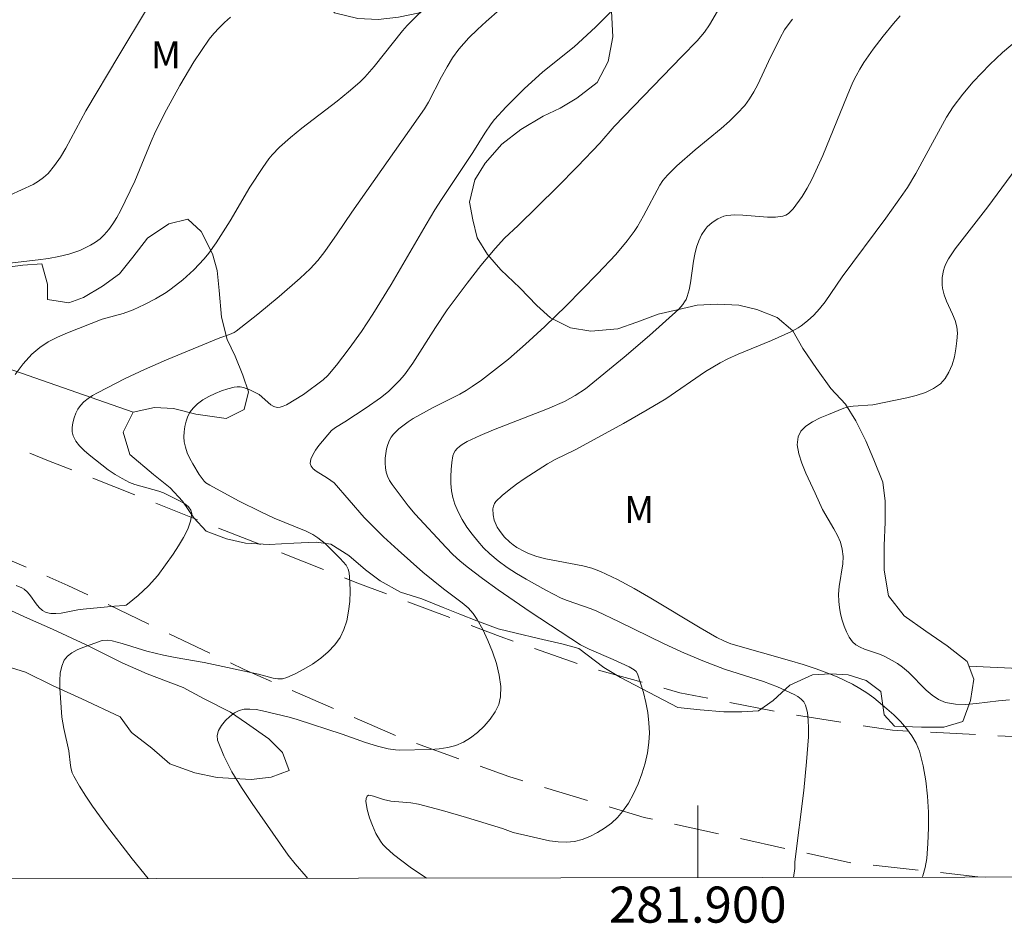
# Model space of a CAD drawing. Units: metres. Extents: x 281674 to 282189, y 1666026 to 1666591.
# Drawn here: x 281862 to 281917, y 1666029 to 1666079 of the extents above; entities that cross this region are included whole.
import ezdxf
from ezdxf.enums import TextEntityAlignment as Align

# ---------------------------------------------------------------- set-up
doc = ezdxf.new("R2010")
doc.units = ezdxf.units.M
doc.header["$MEASUREMENT"] = 0
doc.linetypes.add('HIDDEN', pattern=[0.375, 0.25, -0.125])
for name, color, linetype, lineweight in [('Articulacao', 7, 'Continuous', 18), ('Cerca', 8, 'Cerca', 20), ('Malha_Coordenadas', 7, 'Continuous', 15), ('Nao_Pavimentada_S_Mfio', 10, 'HIDDEN', 15)]:
    doc.layers.add(name, color=color, linetype=linetype, lineweight=lineweight)
for name, color, linetype, lineweight, true_color in [('Curvas_Intermediarias', 7, 'Continuous', 9, 0x783c14), ('Curvas_Mestras', 7, 'Continuous', 20, 0x783c14), ('Topon_Vegetacao', 7, 'Continuous', 9, 0x00ff33), ('Vegetacao', 7, 'Orla8', 9, 0x00ff33)]:
    doc.layers.add(name, color=color, linetype=linetype, lineweight=lineweight, true_color=true_color)
doc.styles.add('Arial', font='arial.ttf', dxfattribs={"height": 1.5})
doc.styles.get("Standard").update_dxf_attribs({"font": 'arial.ttf'})
doc.linetypes.add('Cerca', pattern='A,10,0,["X",Standard,S=1,R=0,X=0,Y=-0.5],0.1', length=10.1)
doc.linetypes.add('Orla8', pattern='A,6,-0.5,["V",Standard,S=1,R=0,X=-0.5,Y=-1],-0.5,6,-0.5,["V",Standard,S=1,R=0,X=-0.5,Y=-1],-0.5', length=14)

msp = doc.modelspace()

# ---------------------------------------------------------------- linework, layer by layer
at = {"layer": 'Articulacao', "flags": 128}
msp.add_lwpolyline([(281689.778, 1666585.62), (282171.627, 1666586.411), (282172.525, 1666032.14), (281690.7, 1666031.349), (281689.778, 1666585.62)], close=True, dxfattribs=at)
at = {"layer": 'Cerca', "flags": 128}
for points in [[(281868.699, 1666057.504), (281844.176, 1666066.053)], [(282003.032, 1666039.827), (281985.46, 1666040.352), (281964.959, 1666041.056), (281915.041, 1666043.418)]]:
    msp.add_lwpolyline(points, dxfattribs=at)
at = {"layer": 'Curvas_Intermediarias', "flags": 128}
for points, elevation in [([(281902.968, 1666082.945), (281900.646, 1666078.974), (281900.378, 1666078.558), (281899.967, 1666078.076), (281899.133, 1666077.242), (281895.371, 1666073.34), (281894.571, 1666072.419), (281893.332, 1666071.121), (281892.214, 1666069.974), (281890.045, 1666067.844), (281889.298, 1666067.134), (281888.767, 1666066.574), (281887.984, 1666065.622), (281887.219, 1666064.653), (281886.114, 1666063.168), (281885.46, 1666062.196), (281884.199, 1666060.219), (281883.737, 1666059.57), (281883.46, 1666059.245), (281882.852, 1666058.645), (281882.423, 1666058.296), (281881.621, 1666057.735), (281880.43, 1666056.957), (281879.926, 1666056.651), (281879.696, 1666056.477), (281878.994, 1666055.645), (281878.809, 1666055.387), (281878.659, 1666055.132), (281878.558, 1666054.886), (281878.524, 1666054.656), (281878.57, 1666054.502), (281878.685, 1666054.359), (281878.853, 1666054.225), (281879.472, 1666053.841), (281879.855, 1666053.572), (281881.514, 1666051.663), (281881.799, 1666051.363), (281882.588, 1666050.591), (281883.398, 1666049.84), (281884.76, 1666048.617), (281885.906, 1666047.698), (281886.951, 1666046.922), (281887.27, 1666046.644), (281887.55, 1666046.342), (281887.778, 1666046.007), (281888.079, 1666045.441), (281888.367, 1666044.834), (281888.627, 1666044.2), (281888.843, 1666043.555), (281889, 1666042.914), (281889.08, 1666042.292), (281889.068, 1666041.705), (281888.967, 1666041.292), (281888.769, 1666040.877), (281888.494, 1666040.472), (281888.161, 1666040.09), (281887.79, 1666039.743), (281887.403, 1666039.443), (281887.017, 1666039.203), (281886.599, 1666039.024), (281886.143, 1666038.906), (281885.659, 1666038.836), (281885.159, 1666038.8), (281883.455, 1666038.762), (281883.252, 1666038.776), (281882.846, 1666038.839), (281882.248, 1666038.983), (281881.591, 1666039.181), (281880.29, 1666039.636), (281877.791, 1666040.459), (281877.352, 1666040.583), (281875.869, 1666040.943), (281875.517, 1666041.007), (281875.178, 1666041.038), (281874.86, 1666041.024), (281874.571, 1666040.951), (281874.323, 1666040.823), (281874.063, 1666040.632), (281873.813, 1666040.394), (281873.597, 1666040.127), (281873.436, 1666039.846), (281873.356, 1666039.567), (281873.377, 1666039.307), (281873.724, 1666038.437), (281874.178, 1666037.559), (281874.714, 1666036.678), (281875.303, 1666035.796), (281877.295, 1666032.93), (281877.689, 1666032.452), (281878.303, 1666031.751), (281878.376, 1666031.657)], 51), ([(281885.26, 1666080.289), (281883.893, 1666078.93), (281883.638, 1666078.644), (281882.06, 1666076.658), (281881.541, 1666076.07), (281881.262, 1666075.797), (281880.647, 1666075.26), (281880.011, 1666074.745), (281878.063, 1666073.241), (281877.428, 1666072.726), (281876.814, 1666072.19), (281876.414, 1666071.77), (281876.231, 1666071.542), (281875.889, 1666071.066), (281875.176, 1666069.974), (281874.075, 1666068.109), (281873.701, 1666067.493), (281873.31, 1666066.891), (281872.893, 1666066.31), (281872.636, 1666065.993), (281872.072, 1666065.394), (281871.456, 1666064.842), (281870.812, 1666064.334), (281870.534, 1666064.136), (281869.947, 1666063.776), (281869.334, 1666063.457), (281868.709, 1666063.17), (281868.147, 1666062.975), (281866.992, 1666062.656), (281865.061, 1666061.891), (281864.517, 1666061.655), (281863.999, 1666061.389), (281863.521, 1666061.081), (281863.095, 1666060.718), (281862.606, 1666060.18), (281862.155, 1666059.587)], 48), ([(281861.86, 1666069.518), (281863.154, 1666070.127), (281863.46, 1666070.301), (281863.74, 1666070.5), (281863.988, 1666070.732), (281864.344, 1666071.17), (281864.666, 1666071.642), (281864.963, 1666072.141), (281865.797, 1666073.694), (281866.085, 1666074.2), (281867.901, 1666077.265), (281869.444, 1666079.816)], 46), ([(281862.224, 1666047.883), (281862.526, 1666047.76), (281862.66, 1666047.678), (281862.849, 1666047.513), (281863.018, 1666047.31), (281863.334, 1666046.865), (281863.497, 1666046.662), (281863.675, 1666046.497), (281863.876, 1666046.389), (281864.138, 1666046.334), (281864.42, 1666046.329), (281864.715, 1666046.36), (281865.63, 1666046.537), (281865.928, 1666046.578), (281867.668, 1666046.746), (281868.21, 1666046.77), (281868.307, 1666046.799), (281868.394, 1666046.848), (281868.986, 1666047.329), (281869.557, 1666047.865), (281870.077, 1666048.448), (281870.921, 1666049.625), (281871.224, 1666050.088), (281871.499, 1666050.555), (281871.725, 1666051.015), (281871.884, 1666051.458), (281871.954, 1666051.873), (281871.909, 1666052.067), (281871.769, 1666052.245), (281871.56, 1666052.408), (281871.305, 1666052.559), (281870.392, 1666053.028), (281870.123, 1666053.122), (281868.798, 1666053.486), (281868.505, 1666053.603), (281868.098, 1666053.813), (281867.702, 1666054.046), (281867.323, 1666054.306), (281866.269, 1666055.135), (281865.988, 1666055.379), (281865.736, 1666055.632), (281865.529, 1666055.897), (281865.38, 1666056.176), (281865.326, 1666056.397), (281865.32, 1666056.644), (281865.355, 1666056.908), (281865.425, 1666057.174), (281865.524, 1666057.432), (281865.644, 1666057.668), (281865.78, 1666057.871), (281865.972, 1666058.077), (281866.201, 1666058.26), (281866.457, 1666058.424), (281866.73, 1666058.574), (281868.266, 1666059.357), (281869.334, 1666059.863), (281870.543, 1666060.399), (281873.512, 1666061.624), (281874.045, 1666061.804), (281874.298, 1666061.917), (281874.412, 1666061.992), (281875.617, 1666062.932), (281876.803, 1666063.907), (281877.955, 1666064.918), (281878.514, 1666065.438), (281878.939, 1666065.9), (281879.323, 1666066.403), (281880.016, 1666067.375), (281880.833, 1666068.59), (281884.857, 1666074.316), (281885.077, 1666074.677), (281885.8, 1666076.088), (281886.104, 1666076.643), (281886.409, 1666077.144), (281886.75, 1666077.62), (281887.32, 1666078.248), (281887.788, 1666078.71), (281888.27, 1666079.156), (281889.03, 1666079.819)], 49), ([(281874.093, 1666079.391), (281873.773, 1666079.106), (281873.468, 1666078.809), (281873.182, 1666078.497), (281872.919, 1666078.168), (281872.483, 1666077.553), (281872.068, 1666076.918), (281871.289, 1666075.607), (281870.56, 1666074.264), (281869.944, 1666073.055), (281869.703, 1666072.509), (281868.789, 1666070.297), (281867.993, 1666068.65), (281867.797, 1666068.289), (281867.585, 1666067.943), (281867.353, 1666067.619), (281867.096, 1666067.323), (281866.867, 1666067.113), (281866.612, 1666066.923), (281866.336, 1666066.752), (281866.045, 1666066.6), (281865.744, 1666066.468), (281865.134, 1666066.261), (281864.578, 1666066.125), (281864.012, 1666066.02), (281863.438, 1666065.937), (281861.702, 1666065.733)], 47), ([(281884.957, 1666031.668), (281884.063, 1666032.276), (281883.595, 1666032.62), (281883.143, 1666032.979), (281882.714, 1666033.356), (281882.552, 1666033.526), (281882.407, 1666033.715), (281882.162, 1666034.133), (281881.965, 1666034.577), (281881.81, 1666035.003), (281881.677, 1666035.468), (281881.632, 1666035.699), (281881.609, 1666035.909), (281881.619, 1666036.084), (281881.667, 1666036.209), (281881.748, 1666036.255), (281881.875, 1666036.252), (281882.034, 1666036.215), (281882.586, 1666036.025), (281882.985, 1666035.92), (281884.1, 1666035.829), (281884.522, 1666035.757), (281885.86, 1666035.405), (281887.191, 1666035.016), (281889.183, 1666034.414), (281889.778, 1666034.187), (281891.792, 1666033.735), (281892.265, 1666033.669), (281892.727, 1666033.651), (281893.174, 1666033.7), (281893.594, 1666033.811), (281894.019, 1666033.974), (281894.438, 1666034.183), (281894.841, 1666034.432), (281895.216, 1666034.714), (281895.551, 1666035.024), (281895.835, 1666035.354), (281896.154, 1666035.824), (281896.44, 1666036.337), (281896.692, 1666036.883), (281896.907, 1666037.451), (281897.081, 1666038.031), (281897.211, 1666038.611), (281897.296, 1666039.182), (281897.324, 1666039.72), (281897.299, 1666040.275), (281897.229, 1666040.836), (281897.122, 1666041.395), (281896.987, 1666041.945), (281896.83, 1666042.477), (281896.661, 1666042.982), (281896.591, 1666043.109), (281896.485, 1666043.214), (281896.203, 1666043.377), (281895.311, 1666043.783), (281893.974, 1666044.356), (281893.505, 1666044.589), (281890.705, 1666046.431), (281888.931, 1666047.64), (281888.063, 1666048.266), (281887.212, 1666048.913), (281886.807, 1666049.251), (281886.42, 1666049.61), (281886.047, 1666049.986), (281884.338, 1666051.842), (281883.956, 1666052.303), (281883.062, 1666053.485), (281882.92, 1666053.71), (281882.806, 1666053.94), (281882.726, 1666054.177), (281882.683, 1666054.419), (281882.666, 1666054.674), (281882.673, 1666054.938), (281882.703, 1666055.203), (281882.753, 1666055.462), (281882.823, 1666055.71), (281882.911, 1666055.939), (281883.006, 1666056.112), (281883.131, 1666056.272), (281883.44, 1666056.563), (281883.95, 1666056.957), (281884.227, 1666057.151), (281885.336, 1666057.756), (281886.806, 1666058.488), (281887.161, 1666058.691), (281887.504, 1666058.912), (281888.015, 1666059.276), (281888.518, 1666059.653), (281889.503, 1666060.441), (281890.458, 1666061.265), (281891.529, 1666062.247), (281892.71, 1666063.398), (281894.438, 1666065.169), (281895.452, 1666066.243), (281896.087, 1666066.99), (281896.474, 1666067.513), (281896.656, 1666067.792), (281896.989, 1666068.373), (281897.905, 1666070.088), (281898.065, 1666070.341), (281898.316, 1666070.639), (281898.84, 1666071.147), (281899.851, 1666072.041), (281901.292, 1666073.218), (281901.756, 1666073.622), (281902.196, 1666074.046), (281902.603, 1666074.497), (281902.874, 1666074.862), (281903.113, 1666075.253), (281903.327, 1666075.663), (281903.918, 1666076.934), (281904.572, 1666078.258), (281904.818, 1666078.698), (281904.959, 1666078.905), (281905.256, 1666079.29)], 52), ([(281911.22, 1666079.463), (281910.855, 1666079.047), (281910.284, 1666078.346), (281909.73, 1666077.629), (281909.214, 1666076.888), (281908.978, 1666076.506), (281908.782, 1666076.15), (281908.603, 1666075.784), (281908.28, 1666075.032), (281906.93, 1666071.727), (281906.553, 1666070.872), (281906.32, 1666070.389), (281906.068, 1666069.914), (281905.79, 1666069.458), (281905.297, 1666068.778), (281905.169, 1666068.635), (281905.032, 1666068.512), (281904.884, 1666068.417), (281904.723, 1666068.361), (281904.304, 1666068.307), (281903.865, 1666068.306), (281902.502, 1666068.418), (281902.053, 1666068.43), (281901.617, 1666068.398), (281901.445, 1666068.36), (281901.275, 1666068.298), (281901.109, 1666068.215), (281900.799, 1666068.006), (281900.532, 1666067.763), (281900.416, 1666067.63), (281900.214, 1666067.327), (281900.053, 1666066.992), (281899.933, 1666066.646), (281899.839, 1666066.26), (281899.769, 1666065.865), (281899.601, 1666064.668), (281899.523, 1666064.278), (281899.416, 1666063.901), (281899.354, 1666063.75), (281899.271, 1666063.605), (281899.174, 1666063.466), (281898.946, 1666063.208), (281897.32, 1666061.748), (281895.917, 1666060.547), (281893.772, 1666058.798), (281893.213, 1666058.413), (281892.612, 1666058.091), (281891.671, 1666057.681), (281888.681, 1666056.512), (281887.946, 1666056.202), (281887.226, 1666055.868), (281886.935, 1666055.699), (281886.794, 1666055.594), (281886.667, 1666055.478), (281886.56, 1666055.351), (281886.479, 1666055.215), (281886.431, 1666055.072), (281886.371, 1666054.71), (281886.33, 1666054.326), (281886.312, 1666053.931), (281886.321, 1666053.532), (281886.36, 1666053.138), (281886.433, 1666052.758), (281886.543, 1666052.401), (281886.727, 1666051.969), (281886.95, 1666051.543), (281887.207, 1666051.126), (281887.493, 1666050.723), (281887.803, 1666050.338), (281888.132, 1666049.978), (281888.476, 1666049.645), (281888.94, 1666049.254), (281889.433, 1666048.892), (281889.95, 1666048.553), (281890.482, 1666048.232), (281891.572, 1666047.63), (281892.429, 1666047.186), (281892.754, 1666047.054), (281894.085, 1666046.593), (281894.41, 1666046.459), (281895.645, 1666045.875), (281898.096, 1666044.664), (281899.106, 1666044.203), (281900.292, 1666043.715), (281901.49, 1666043.255), (281903.651, 1666042.555), (281904.43, 1666042.269), (281905.338, 1666041.844), (281905.549, 1666041.725), (281905.734, 1666041.59), (281905.881, 1666041.436), (281905.976, 1666041.257), (281906.078, 1666040.854), (281906.132, 1666040.422), (281906.148, 1666039.969), (281906.137, 1666039.503), (281906.036, 1666038.108), (281905.889, 1666036.524), (281905.391, 1666032.572), (281905.378, 1666032.196), (281905.304, 1666031.701)], 53), ([(281912.445, 1666031.713), (281912.473, 1666031.781), (281912.617, 1666032.259), (281912.7, 1666032.746), (281912.763, 1666033.589), (281912.794, 1666034.453), (281912.787, 1666035.326), (281912.738, 1666036.198), (281912.642, 1666037.058), (281912.494, 1666037.894), (281912.291, 1666038.696), (281912.116, 1666039.138), (281911.872, 1666039.56), (281911.573, 1666039.963), (281911.234, 1666040.345), (281910.868, 1666040.709), (281910.492, 1666041.053), (281909.76, 1666041.667), (281909.381, 1666041.934), (281908.985, 1666042.181), (281908.574, 1666042.411), (281907.728, 1666042.817), (281907.299, 1666042.996), (281906.575, 1666043.267), (281905.839, 1666043.511), (281905.096, 1666043.736), (281901.84, 1666044.656), (281901.442, 1666044.814), (281901.056, 1666045.003), (281900.136, 1666045.532), (281897.402, 1666047.183), (281896.484, 1666047.713), (281895.553, 1666048.213), (281894.605, 1666048.67), (281894.128, 1666048.85), (281893.631, 1666048.983), (281891.584, 1666049.358), (281891.087, 1666049.493), (281890.627, 1666049.663), (281890.401, 1666049.764), (281889.968, 1666050), (281889.767, 1666050.136), (281889.579, 1666050.283), (281889.273, 1666050.587), (281889.003, 1666050.94), (281888.889, 1666051.128), (281888.717, 1666051.511), (281888.652, 1666051.81), (281888.65, 1666052.136), (281888.68, 1666052.291), (281888.734, 1666052.429), (281888.816, 1666052.545), (281889.161, 1666052.879), (281889.542, 1666053.197), (281889.948, 1666053.499), (281890.372, 1666053.791), (281891.668, 1666054.627), (281892.096, 1666054.87), (281893.212, 1666055.408), (281895.882, 1666056.869), (281897.204, 1666057.621), (281898.234, 1666058.243), (281900.431, 1666059.747), (281901.247, 1666060.231), (281901.667, 1666060.45), (281902.242, 1666060.718), (281904.085, 1666061.477), (281905.204, 1666061.976), (281905.564, 1666062.173), (281905.734, 1666062.286), (281906.093, 1666062.569), (281906.431, 1666062.882), (281906.747, 1666063.218), (281907.068, 1666063.611), (281908.002, 1666065.008), (281910.437, 1666068.253), (281911.376, 1666069.574), (281911.623, 1666069.954), (281912.084, 1666070.735), (281913.131, 1666072.628), (281913.784, 1666073.853), (281914.156, 1666074.433), (281914.696, 1666075.136), (281915.272, 1666075.814), (281916.19, 1666076.78), (281916.9, 1666077.432), (281918.749, 1666078.985)], 54)]:
    msp.add_lwpolyline(points, dxfattribs=dict(at, elevation=elevation))
at = {"layer": 'Curvas_Mestras', "flags": 128}
for points, elevation in [([(281869.526, 1666031.643), (281868.64, 1666032.73), (281867.227, 1666034.571), (281866.452, 1666035.651), (281866.084, 1666036.2), (281865.734, 1666036.757), (281865.406, 1666037.321), (281865.323, 1666037.504), (281865.266, 1666037.697), (281865.229, 1666037.899), (281865.128, 1666038.726), (281864.855, 1666039.966), (281864.751, 1666040.588), (281864.638, 1666042.187), (281864.633, 1666042.618), (281864.663, 1666043.028), (281864.74, 1666043.408), (281864.878, 1666043.743), (281865.055, 1666043.969), (281865.299, 1666044.157), (281865.592, 1666044.315), (281865.916, 1666044.45), (281866.989, 1666044.829), (281867.266, 1666044.852), (281867.545, 1666044.813), (281868.094, 1666044.672), (281869.46, 1666044.253), (281870.383, 1666044.02), (281871.023, 1666043.889), (281872.64, 1666043.617), (281875.648, 1666042.962), (281876.466, 1666042.748), (281876.732, 1666042.712), (281876.986, 1666042.718), (281877.224, 1666042.779), (281877.691, 1666042.989), (281878.171, 1666043.24), (281878.648, 1666043.529), (281879.103, 1666043.853), (281879.52, 1666044.208), (281879.882, 1666044.591), (281880.172, 1666044.998), (281880.385, 1666045.44), (281880.542, 1666045.932), (281880.647, 1666046.459), (281880.706, 1666047.003), (281880.726, 1666047.55), (281880.713, 1666048.081), (281880.671, 1666048.581), (281880.614, 1666048.799), (281880.503, 1666049.005), (281880.351, 1666049.2), (281880.173, 1666049.387), (281879.343, 1666050.208), (281878.937, 1666050.537), (281878.672, 1666050.712), (281878.295, 1666050.906), (281876.525, 1666051.618), (281875.812, 1666051.951), (281874.552, 1666052.586), (281872.953, 1666053.441), (281872.731, 1666053.587), (281872.636, 1666053.674), (281872.37, 1666054.046), (281872.006, 1666054.627), (281871.844, 1666054.93), (281871.706, 1666055.238), (281871.6, 1666055.547), (281871.535, 1666055.856), (281871.516, 1666056.126), (281871.528, 1666056.412), (281871.569, 1666056.706), (281871.64, 1666056.995), (281871.74, 1666057.269), (281871.868, 1666057.516), (281872.025, 1666057.725), (281872.275, 1666057.96), (281872.569, 1666058.173), (281872.895, 1666058.363), (281873.242, 1666058.53), (281873.599, 1666058.673), (281873.956, 1666058.791), (281874.3, 1666058.885), (281874.467, 1666058.907), (281874.64, 1666058.895), (281874.818, 1666058.857), (281875.171, 1666058.729), (281875.506, 1666058.575), (281875.682, 1666058.469), (281876.341, 1666057.905), (281876.507, 1666057.809), (281876.679, 1666057.762), (281876.851, 1666057.771), (281877.027, 1666057.822), (281877.206, 1666057.905), (281878.139, 1666058.481), (281879.234, 1666059.292), (281879.496, 1666059.522), (281879.975, 1666060.1), (281880.68, 1666061.02), (281881.356, 1666061.966), (281881.999, 1666062.932), (281883.005, 1666064.57), (281884.94, 1666067.897), (281885.435, 1666068.721), (281885.799, 1666069.296), (281887.527, 1666071.901), (281888.192, 1666072.969), (281888.546, 1666073.485), (281888.741, 1666073.728), (281889.375, 1666074.429), (281890.387, 1666075.429), (281891.417, 1666076.363), (281893.152, 1666077.745), (281894.335, 1666078.843), (281895.169, 1666079.668)], 50), ([(281917.288, 1666041.549), (281916.679, 1666041.49), (281915.461, 1666041.336), (281914.865, 1666041.293), (281914.289, 1666041.307), (281913.738, 1666041.405), (281913.356, 1666041.562), (281913.002, 1666041.797), (281912.667, 1666042.089), (281911.694, 1666043.074), (281911.353, 1666043.364), (281911.074, 1666043.557), (281910.783, 1666043.732), (281910.332, 1666043.971), (281910.076, 1666044.082), (281909.253, 1666044.354), (281908.998, 1666044.46), (281908.772, 1666044.593), (281908.587, 1666044.764), (281908.403, 1666045.023), (281908.246, 1666045.316), (281908.115, 1666045.635), (281908.009, 1666045.971), (281907.924, 1666046.316), (281907.86, 1666046.66), (281907.815, 1666046.996), (281907.802, 1666047.407), (281907.84, 1666047.825), (281908.037, 1666049.089), (281908.056, 1666049.501), (281908.017, 1666049.902), (281907.909, 1666050.285), (281907.748, 1666050.656), (281907.552, 1666051.02), (281906.916, 1666052.108), (281906.518, 1666053.009), (281906.002, 1666054.112), (281905.772, 1666054.662), (281905.602, 1666055.192), (281905.522, 1666055.688), (281905.561, 1666056.137), (281905.718, 1666056.445), (281905.995, 1666056.717), (281906.362, 1666056.96), (281906.788, 1666057.175), (281907.242, 1666057.369), (281908.106, 1666057.71), (281908.358, 1666057.789), (281908.622, 1666057.832), (281909.717, 1666057.9), (281911.588, 1666058.291), (281912.119, 1666058.423), (281912.619, 1666058.588), (281913.072, 1666058.801), (281913.459, 1666059.075), (281913.717, 1666059.365), (281913.929, 1666059.721), (281914.098, 1666060.126), (281914.226, 1666060.562), (281914.317, 1666061.01), (281914.373, 1666061.451), (281914.397, 1666061.869), (281914.364, 1666062.225), (281914.265, 1666062.581), (281914.123, 1666062.936), (281913.798, 1666063.649), (281913.661, 1666064.008), (281913.57, 1666064.369), (281913.547, 1666064.56), (281913.553, 1666064.955), (281913.624, 1666065.348), (281913.682, 1666065.536), (281913.756, 1666065.712), (281913.908, 1666066), (281914.277, 1666066.552), (281916.084, 1666068.874), (281917.896, 1666071.332)], 55)]:
    msp.add_lwpolyline(points, dxfattribs=dict(at, elevation=elevation))
at = {"layer": 'Malha_Coordenadas', "flags": 128}
msp.add_lwpolyline([(281900, 1666031.693), (281900, 1666035.693)], dxfattribs=at)
at = {"layer": 'Nao_Pavimentada_S_Mfio', "ltscale": 10, "flags": 128}
for points in [[(281690.539, 1666128.401), (281692.438, 1666127.425), (281703.129, 1666122.28), (281714.854, 1666116.424), (281727.67, 1666110.636), (281742.426, 1666103.769), (281755.711, 1666097.797), (281766.746, 1666092.903), (281778.248, 1666088.137), (281786.5, 1666084.63), (281796.254, 1666080.135), (281806.225, 1666075.858), (281815.508, 1666072.233), (281825.384, 1666068.486), (281837.352, 1666064.564), (281846.946, 1666061.44), (281855.978, 1666058), (281864.011, 1666054.804), (281873.012, 1666051.239), (281881.107, 1666048.043), (281889.045, 1666045.065), (281893.827, 1666043.377), (281899.013, 1666041.942), (281905.23, 1666040.731), (281910.789, 1666039.859), (281917.877, 1666039.494), (281928.868, 1666038.934), (281938.359, 1666038.895), (281950.473, 1666038.466), (281964.836, 1666037.8), (281978.293, 1666037.223), (281987.473, 1666036.808), (281999.932, 1666035.944), (282011.049, 1666035.104), (282022.164, 1666034.701), (282033.311, 1666034.141), (282048.766, 1666033.638), (282062.971, 1666033.688), (282069.652, 1666033.508), (282075.96, 1666033.171), (282081.113, 1666032.483), (282084.458, 1666031.996)], [(281915.943, 1666031.719), (281915.52, 1666031.736), (281908.4, 1666032.527), (281897.028, 1666035.028), (281889.526, 1666037.291), (281883.399, 1666039.495), (281874.863, 1666043.227), (281865.076, 1666047.895), (281856.853, 1666051.472), (281849.537, 1666054.393), (281842.003, 1666057.408), (281836.876, 1666059.114), (281827.592, 1666062.311), (281819.715, 1666065.043), (281812.65, 1666067.777), (281804.897, 1666070.54), (281798.175, 1666073.307), (281791.796, 1666076.294), (281786.199, 1666078.876), (281783.604, 1666080.058), (281769.283, 1666086.748), (281763.404, 1666089.862), (281753.868, 1666093.81), (281741.549, 1666099.159), (281730.95, 1666103.636), (281719.131, 1666109.018), (281710.564, 1666112.907), (281701.339, 1666117.232), (281694.678, 1666120.751), (281690.895, 1666122.556), (281690.548, 1666122.611)]]:
    msp.add_lwpolyline(points, dxfattribs=at)
at = {"layer": 'Vegetacao', "flags": 128}
msp.add_lwpolyline([(282085.834, 1666031.998), (282085.4, 1666032.712), (282084.714, 1666033.761), (282083.656, 1666034.254), (282082.163, 1666034.375), (282080.981, 1666034.188), (282079.8, 1666033.939), (282078.556, 1666033.813), (282077.312, 1666033.811), (282075.943, 1666033.994), (282074.885, 1666034.24), (282073.765, 1666034.423), (282072.521, 1666034.668), (282071.462, 1666035.099), (282070.653, 1666035.654), (282069.594, 1666036.64), (282068.784, 1666037.38), (282067.849, 1666038.243), (282067.226, 1666039.107), (282066.788, 1666040.218), (282066.724, 1666041.392), (282066.971, 1666042.38), (282067.404, 1666043.678), (282067.278, 1666044.728), (282066.53, 1666045.468), (282065.224, 1666045.775), (282064.041, 1666045.958), (282062.735, 1666046.018), (282061.491, 1666046.016), (282060.371, 1666046.014), (282058.629, 1666046.073), (282057.323, 1666046.194), (282056.078, 1666046.563), (282054.771, 1666047.055), (282053.65, 1666047.918), (282053.151, 1666048.905), (282052.9, 1666050.079), (282052.773, 1666051.314), (282052.585, 1666052.364), (282052.396, 1666053.413), (282052.208, 1666054.463), (282052.268, 1666055.698), (282052.453, 1666056.687), (282053.073, 1666057.553), (282054.191, 1666058.481), (282055.186, 1666058.853), (282056.181, 1666058.978), (282057.239, 1666059.042), (282058.545, 1666058.982), (282060.287, 1666058.553), (282062.092, 1666058.37), (282063.772, 1666058.126), (282065.078, 1666057.881), (282066.758, 1666057.698), (282067.878, 1666057.638), (282069.122, 1666057.393), (282070.491, 1666057.087), (282072.296, 1666056.842), (282074.162, 1666056.537), (282075.407, 1666056.477), (282075.78, 1666056.477), (282076.962, 1666056.603), (282078.143, 1666056.975), (282079.075, 1666057.347), (282080.318, 1666058.091), (282080.877, 1666058.894), (282081.309, 1666060.439), (282081.369, 1666061.86), (282081.305, 1666062.972), (282079.993, 1666065.996), (282079.37, 1666066.798), (282078.497, 1666068.032), (282078.246, 1666069.205), (282078.493, 1666070.256), (282079.238, 1666071.183), (282080.17, 1666071.556), (282081.601, 1666071.867), (282082.969, 1666071.931), (282084.524, 1666072.057), (282085.519, 1666072.244), (282086.575, 1666072.739), (282087.632, 1666073.235), (282088.191, 1666074.039), (282088.438, 1666074.904), (282088.498, 1666076.078), (282088.185, 1666077.189), (282087.686, 1666077.991), (282086.751, 1666078.855), (282085.818, 1666079.347), (282084.697, 1666079.716), (282083.391, 1666079.59), (282082.023, 1666079.465), (282080.842, 1666079.154), (282079.847, 1666078.658), (282078.293, 1666078.038), (282075.745, 1666076.799), (282074.44, 1666076.117), (282073.01, 1666075.497), (282071.643, 1666074.939), (282070.212, 1666074.813), (282069.155, 1666074.812), (282067.848, 1666074.809), (282067.101, 1666075.549), (282066.352, 1666076.66), (282065.791, 1666077.524), (282065.167, 1666078.696), (282064.73, 1666079.622), (282064.168, 1666080.486), (282063.669, 1666081.35), (282063.046, 1666082.214), (282062.422, 1666083.139), (282061.985, 1666084.003), (282061.921, 1666084.93), (282061.982, 1666086.103), (282062.104, 1666087.339), (282062.413, 1666088.637), (282062.784, 1666089.872), (282064.21, 1666092.593), (282064.892, 1666093.458), (282065.575, 1666094.51), (282066.444, 1666095.561), (282067.375, 1666096.674), (282068.058, 1666097.478), (282068.803, 1666098.159), (282069.548, 1666098.901), (282070.293, 1666099.829), (282071.162, 1666100.942), (282071.907, 1666101.993), (282072.403, 1666102.921), (282072.961, 1666103.91), (282073.519, 1666104.961), (282074.015, 1666105.888), (282074.698, 1666106.878), (282075.318, 1666107.682), (282076.25, 1666108.486), (282077.12, 1666109.167), (282078.052, 1666109.724), (282078.984, 1666110.282), (282079.854, 1666110.777), (282081.097, 1666111.397), (282082.029, 1666111.769), (282083.148, 1666112.203), (282083.706, 1666113.501), (282084.015, 1666114.613), (282084.013, 1666115.663), (282083.266, 1666116.342), (282082.269, 1666116.834), (282080.9, 1666117.511), (282079.281, 1666118.188), (282078.161, 1666118.619), (282076.853, 1666119.234), (282075.546, 1666119.912), (282072.495, 1666121.822), (282071.249, 1666122.623), (282070.315, 1666123.301), (282069.007, 1666124.04), (282067.887, 1666124.717), (282066.953, 1666125.272), (282065.894, 1666125.826), (282064.711, 1666126.442), (282063.653, 1666126.934), (282062.283, 1666127.55), (282061.225, 1666127.98), (282060.229, 1666128.473), (282058.984, 1666128.965), (282057.615, 1666129.457), (282055.187, 1666130.256), (282053.32, 1666130.685), (282052.263, 1666130.869), (282051.018, 1666131.052), (282049.774, 1666131.359), (282048.405, 1666131.48), (282047.223, 1666131.479), (282046.414, 1666131.477), (282045.171, 1666131.29), (282043.865, 1666130.917), (282042.746, 1666130.545), (282041.564, 1666130.234), (282040.259, 1666129.985), (282039.015, 1666129.674), (282037.771, 1666129.425), (282036.466, 1666129.176), (282035.16, 1666128.865), (282033.854, 1666128.678), (282032.361, 1666128.428), (282031.242, 1666128.241), (282029.936, 1666128.239), (282028.629, 1666128.237), (282027.385, 1666128.235), (282025.395, 1666127.861), (282022.721, 1666127.363), (282017.373, 1666126.428), (282013.208, 1666125.124), (282011.965, 1666124.442), (282011.033, 1666123.823), (282009.977, 1666123.019), (282008.983, 1666122.585), (282008.05, 1666122.027), (282006.869, 1666121.593), (282005.813, 1666121.035), (282004.694, 1666120.601), (282003.699, 1666120.105), (282002.332, 1666119.609), (282001.337, 1666119.175), (282000.281, 1666118.679), (281998.851, 1666118.121), (281997.359, 1666117.748), (281995.68, 1666117.375), (281994.063, 1666117.002), (281992.82, 1666116.629), (281991.825, 1666116.319), (281987.909, 1666114.459), (281986.666, 1666113.84), (281985.734, 1666113.468), (281984.802, 1666112.972), (281983.807, 1666112.538), (281982.813, 1666111.795), (281981.633, 1666110.99), (281980.514, 1666110.309), (281979.271, 1666109.689), (281977.966, 1666108.823), (281977.096, 1666108.142), (281976.165, 1666107.214), (281975.296, 1666106.348), (281974.488, 1666105.667), (281973.557, 1666104.615), (281972.687, 1666103.811), (281971.631, 1666103.068), (281970.762, 1666102.264), (281969.643, 1666101.582), (281968.712, 1666100.716), (281967.656, 1666099.973), (281966.474, 1666099.477), (281965.355, 1666099.228), (281964.173, 1666099.165), (281963.178, 1666099.04), (281961.81, 1666099.099), (281960.191, 1666100.085), (281959.381, 1666100.948), (281958.57, 1666102.182), (281958.008, 1666103.602), (281956.511, 1666105.823), (281955.391, 1666106.069), (281953.96, 1666105.881), (281953.215, 1666105.2), (281952.781, 1666104.335), (281952.659, 1666103.099), (281952.226, 1666101.802), (281951.356, 1666100.935), (281950.299, 1666101.057), (281949.303, 1666101.241), (281947.996, 1666101.548), (281946.938, 1666101.793), (281945.632, 1666101.976), (281944.387, 1666102.16), (281943.081, 1666102.281), (281941.774, 1666102.341), (281940.281, 1666102.338), (281938.664, 1666102.336), (281937.669, 1666102.211), (281936.799, 1666101.9), (281935.742, 1666101.466), (281934.623, 1666100.97), (281933.441, 1666100.845), (281932.197, 1666100.905), (281931.077, 1666101.026), (281929.398, 1666100.962), (281926.661, 1666100.772), (281923.987, 1666100.768), (281922.556, 1666100.827), (281921, 1666100.949), (281920.005, 1666101.07), (281919.072, 1666101.254), (281917.578, 1666101.561), (281916.52, 1666101.868), (281915.213, 1666102.051), (281913.409, 1666102.295), (281911.48, 1666102.663), (281909.925, 1666102.907), (281908.431, 1666103.152), (281907.124, 1666103.521), (281905.506, 1666103.95), (281904.51, 1666104.319), (281903.265, 1666104.873), (281901.958, 1666105.365), (281900.776, 1666105.672), (281899.469, 1666106.102), (281893.495, 1666107.019), (281892.127, 1666107.079), (281890.759, 1666107.015), (281889.453, 1666106.766), (281888.334, 1666106.332), (281887.34, 1666105.651), (281886.222, 1666104.661), (281885.477, 1666103.671), (281884.919, 1666102.435), (281885.108, 1666101.385), (281885.855, 1666100.645), (281886.603, 1666099.967), (281887.226, 1666099.165), (281887.913, 1666097.992), (281888.101, 1666096.757), (281887.792, 1666095.645), (281887.047, 1666095.026), (281885.99, 1666094.777), (281884.871, 1666094.405), (281883.378, 1666094.156), (281882.072, 1666093.968), (281880.642, 1666093.904), (281879.398, 1666093.902), (281877.282, 1666094.084), (281875.789, 1666094.143), (281874.172, 1666094.326), (281872.928, 1666094.262), (281871.622, 1666094.137), (281870.502, 1666093.888), (281869.197, 1666093.33), (281868.079, 1666092.587), (281866.961, 1666091.597), (281866.092, 1666090.607), (281865.285, 1666089.371), (281864.354, 1666088.195), (281863.734, 1666087.083), (281863.3, 1666086.094), (281862.68, 1666084.919), (281862.246, 1666083.93), (281861.75, 1666083.003), (281860.881, 1666081.951), (281860.012, 1666081.271), (281859.329, 1666080.405), (281859.02, 1666079.416), (281860.078, 1666079.171), (281861.135, 1666079.419), (281862.066, 1666080.1), (281862.687, 1666080.966), (281863.307, 1666081.894), (281864.177, 1666082.821), (281865.046, 1666083.688), (281865.791, 1666084.615), (281866.661, 1666085.358), (281867.406, 1666085.977), (281868.213, 1666086.781), (281869.27, 1666087.277), (281870.638, 1666087.711), (281872.068, 1666087.961), (281873.56, 1666088.21), (281874.99, 1666088.521), (281876.421, 1666088.647), (281877.478, 1666088.649), (281878.723, 1666088.527), (281879.905, 1666088.344), (281881.088, 1666087.913), (281882.208, 1666087.236), (281883.019, 1666086.187), (281883.332, 1666085.138), (281882.961, 1666083.963), (281882.216, 1666082.974), (281881.035, 1666082.293), (281879.916, 1666081.673), (281879.234, 1666080.56), (281879.858, 1666079.635), (281881.165, 1666079.328), (281882.284, 1666079.268), (281883.404, 1666079.393), (281884.585, 1666079.642), (281885.331, 1666080.261), (281885.951, 1666081.189), (281887.132, 1666081.623), (281888.127, 1666081.933), (281889.246, 1666082.244), (281890.303, 1666082.431), (281891.36, 1666082.618), (281892.604, 1666082.682), (281893.662, 1666082.56), (281894.534, 1666081.697), (281894.972, 1666080.709), (281895.222, 1666079.721), (281895.287, 1666078.301), (281895.04, 1666076.941), (281894.42, 1666075.767), (281893.302, 1666074.9), (281892.37, 1666074.343), (281891.438, 1666073.909), (281890.195, 1666073.166), (281889.139, 1666072.361), (281888.208, 1666071.31), (281887.649, 1666070.382), (281887.34, 1666069.146), (281887.529, 1666068.158), (281887.779, 1666067.17), (281888.341, 1666066.245), (281889.089, 1666065.381), (281890.148, 1666064.395), (281891.083, 1666063.408), (281891.83, 1666062.73), (281892.951, 1666062.176), (281894.071, 1666061.992), (281895.564, 1666062.118), (281896.62, 1666062.49), (281897.802, 1666062.925), (281898.859, 1666063.173), (281899.978, 1666063.422), (281901.097, 1666063.486), (281902.279, 1666063.426), (281903.275, 1666063.18), (281904.396, 1666062.75), (281905.268, 1666062.01), (281905.829, 1666061.023), (281906.578, 1666059.912), (281907.388, 1666058.802), (281908.198, 1666057.938), (281908.76, 1666057.013), (281909.321, 1666055.902), (281909.759, 1666054.852), (281910.259, 1666053.618), (281910.385, 1666052.568), (281910.387, 1666051.394), (281910.327, 1666050.097), (281910.329, 1666048.738), (281910.58, 1666047.318), (281911.453, 1666046.208), (281912.637, 1666045.345), (281913.82, 1666044.544), (281914.941, 1666043.681), (281915.316, 1666042.693), (281915.131, 1666041.519), (281914.698, 1666040.345), (281913.641, 1666040.034), (281912.397, 1666040.032), (281910.904, 1666040.092), (281910.343, 1666040.709), (281910.154, 1666042.005), (281909.344, 1666042.622), (281908.349, 1666042.929), (281907.353, 1666042.989), (281906.358, 1666042.926), (281905.115, 1666042.368), (281904.183, 1666041.502), (281903.376, 1666040.944), (281902.443, 1666040.881), (281901.447, 1666040.88), (281900.141, 1666041.001), (281898.897, 1666041.123), (281895.721, 1666042.785), (281894.787, 1666043.34), (281893.417, 1666044.387), (281892.546, 1666044.633), (281891.177, 1666044.94), (281889.932, 1666045.247), (281888.936, 1666045.492), (281887.754, 1666045.923), (281886.82, 1666046.292), (281885.886, 1666046.661), (281884.704, 1666047.153), (281883.521, 1666047.522), (281882.4, 1666048.138), (281881.591, 1666048.754), (281880.656, 1666049.555), (281879.66, 1666050.171), (281878.851, 1666050.294), (281877.607, 1666050.23), (281876.239, 1666050.166), (281874.932, 1666050.226), (281873.874, 1666050.471), (281872.754, 1666050.902), (281872.068, 1666051.642), (281871.445, 1666052.567), (281870.759, 1666053.307), (281869.825, 1666054.047), (281868.517, 1666055.157), (281868.141, 1666056.391), (281868.699, 1666057.504), (281869.881, 1666057.753), (281870.938, 1666057.693), (281872.183, 1666057.386), (281873.863, 1666057.142), (281874.857, 1666057.638), (281875.104, 1666058.626), (281874.792, 1666059.552), (281874.354, 1666060.602), (281873.917, 1666061.527), (281873.604, 1666062.762), (281873.477, 1666064.244), (281873.351, 1666065.356), (281873.101, 1666066.282), (281872.476, 1666067.517), (281871.729, 1666068.195), (281870.672, 1666067.946), (281869.491, 1666067.141), (281868.684, 1666066.09), (281867.939, 1666065.162), (281867.008, 1666064.481), (281865.951, 1666063.862), (281865.143, 1666063.552), (281863.961, 1666063.735), (281863.959, 1666064.6), (281863.646, 1666065.711), (281862.589, 1666065.648), (281861.594, 1666065.523), (281860.412, 1666065.397), (281859.417, 1666065.704), (281858.482, 1666066.568), (281857.859, 1666067.308), (281857.359, 1666068.295), (281856.859, 1666069.653), (281856.608, 1666070.888), (281856.668, 1666072.124), (281856.791, 1666073.112), (281857.286, 1666074.534), (281857.844, 1666075.646), (281858.153, 1666076.697), (281857.903, 1666077.746), (281856.907, 1666078.115), (281855.725, 1666078.052), (281854.73, 1666077.741), (281853.798, 1666077.308), (281853.115, 1666076.627), (281852.37, 1666075.885), (281851.438, 1666075.08), (281850.506, 1666074.337), (281849.388, 1666073.841), (281848.393, 1666073.346), (281847.398, 1666073.035), (281846.092, 1666072.848), (281844.849, 1666072.537), (281843.667, 1666072.35), (281842.86, 1666071.669), (281842.613, 1666070.681), (281842.801, 1666069.878), (281843.487, 1666068.952), (281843.986, 1666067.841), (281844.175, 1666066.73), (281844.177, 1666065.556), (281843.868, 1666064.197), (281842.812, 1666063.578), (281841.63, 1666063.39), (281840.137, 1666063.326), (281838.644, 1666063.386), (281837.648, 1666063.693), (281836.714, 1666064.433), (281836.153, 1666065.358), (281835.28, 1666066.345), (281834.284, 1666066.961), (281833.35, 1666067.392), (281832.292, 1666067.823), (281831.109, 1666068.191), (281829.74, 1666068.622), (281828.62, 1666068.929), (281827.437, 1666069.421), (281826.005, 1666070.036), (281824.511, 1666070.899), (281822.954, 1666071.884), (281821.398, 1666072.623), (281819.903, 1666073.3), (281818.534, 1666074.039), (281817.164, 1666074.778), (281816.168, 1666075.271), (281815.172, 1666075.701), (281813.927, 1666076.317), (281812.931, 1666076.686), (281811.935, 1666077.117), (281810.815, 1666077.424), (281809.57, 1666077.793), (281808.512, 1666077.914), (281807.206, 1666077.85), (281806.086, 1666077.725), (281804.718, 1666077.723), (281803.536, 1666077.906), (281802.353, 1666078.399), (281801.046, 1666079.076), (281799.365, 1666079.876), (281797.621, 1666080.738), (281796.003, 1666081.415), (281794.696, 1666081.969), (281793.575, 1666082.646), (281792.641, 1666083.201), (281791.582, 1666083.94), (281790.461, 1666084.742), (281789.465, 1666085.358), (281788.282, 1666086.035), (281787.409, 1666086.775), (281786.599, 1666087.577), (281785.851, 1666088.44), (281784.979, 1666089.242), (281783.983, 1666089.796), (281782.863, 1666090.227), (281781.742, 1666090.595), (281780.684, 1666090.903), (281779.44, 1666091.148), (281778.32, 1666091.331), (281777.013, 1666091.391), (281776.018, 1666091.266), (281774.712, 1666091.202), (281773.654, 1666091.385), (281772.347, 1666091.754), (281771.289, 1666092.185), (281770.231, 1666092.677), (281769.048, 1666093.293), (281767.927, 1666093.847), (281766.557, 1666094.648), (281765.126, 1666095.263), (281763.881, 1666095.817), (281762.387, 1666096.371), (281761.142, 1666096.739), (281760.084, 1666096.984), (281758.84, 1666097.106), (281757.844, 1666097.228), (281756.848, 1666097.721), (281755.852, 1666098.275), (281754.607, 1666098.829), (281753.424, 1666099.383), (281751.93, 1666100.122), (281751.058, 1666100.614), (281749.751, 1666101.353), (281748.692, 1666102.093), (281747.695, 1666102.709), (281746.45, 1666103.386), (281745.516, 1666104.064), (281744.706, 1666104.619), (281743.461, 1666105.482), (281742.153, 1666106.097), (281741.22, 1666106.528), (281740.41, 1666107.021), (281739.476, 1666107.514), (281738.418, 1666108.068), (281737.235, 1666108.622), (281736.799, 1666108.868), (281735.927, 1666109.423), (281734.931, 1666109.792), (281733.935, 1666110.099), (281732.815, 1666110.53), (281731.757, 1666111.022), (281730.387, 1666111.637), (281728.831, 1666112.191), (281727.586, 1666112.683), (281726.466, 1666113.114), (281725.594, 1666113.606), (281724.66, 1666114.222), (281723.788, 1666114.962), (281722.792, 1666115.455), (281721.858, 1666115.947), (281721.111, 1666116.317), (281719.99, 1666116.995), (281718.247, 1666117.671), (281716.379, 1666118.533), (281715.383, 1666118.964), (281713.578, 1666119.826), (281712.208, 1666120.565), (281710.901, 1666121.242), (281709.78, 1666121.734), (281708.224, 1666122.226), (281706.731, 1666122.285), (281705.673, 1666122.407), (281704.553, 1666122.899), (281703.183, 1666123.453), (281701.689, 1666124.068), (281700.444, 1666124.622), (281699.075, 1666125.238), (281697.892, 1666125.854), (281696.522, 1666126.593), (281695.464, 1666127.209), (281694.343, 1666127.639), (281692.911, 1666128.316), (281691.604, 1666128.994), (281690.537, 1666129.433)], dxfattribs=at)
msp.add_lwpolyline([(281808.839, 1666068.156), (281809.839, 1666067.66), (281812.09, 1666066.792), (281813.34, 1666066.296), (281814.09, 1666065.924), (281815.09, 1666065.552), (281816.717, 1666064.558), (281817.843, 1666063.812), (281819.094, 1666062.816), (281820.095, 1666062.32), (281821.72, 1666061.7), (281822.845, 1666061.079), (281824.471, 1666060.334), (281825.721, 1666059.963), (281827.721, 1666059.344), (281829.22, 1666058.849), (281830.971, 1666058.23), (281831.971, 1666057.858), (281834.345, 1666057.24), (281835.47, 1666056.869), (281836.97, 1666056.498), (281839.345, 1666055.506), (281841.345, 1666054.887), (281843.345, 1666054.144), (281845.97, 1666053.152), (281847.595, 1666052.657), (281849.72, 1666051.789), (281851.596, 1666051.045), (281854.971, 1666049.806), (281857.472, 1666048.689), (281858.722, 1666048.069), (281859.847, 1666047.572), (281861.473, 1666046.703), (281862.849, 1666046.082), (281864.224, 1666045.462), (281866.1, 1666044.593), (281867.35, 1666043.973), (281868.101, 1666043.6), (281869.476, 1666042.98), (281871.476, 1666042.236), (281872.602, 1666041.615), (281874.102, 1666040.87), (281874.978, 1666040.248), (281876.23, 1666039.378), (281876.981, 1666038.631), (281877.358, 1666037.633), (281876.36, 1666037.256), (281875.237, 1666037.128), (281873.363, 1666037.248), (281872.114, 1666037.495), (281870.739, 1666037.99), (281869.737, 1666038.861), (281868.611, 1666039.732), (281867.984, 1666040.604), (281865.858, 1666041.597), (281864.233, 1666042.342), (281862.732, 1666043.086), (281861.107, 1666043.581), (281859.858, 1666043.828), (281854.86, 1666044.688), (281851.986, 1666045.554), (281850.861, 1666045.926), (281849.235, 1666046.67), (281846.235, 1666047.786), (281844.985, 1666048.157), (281842.985, 1666049.025), (281841.235, 1666049.52), (281837.985, 1666050.51), (281835.985, 1666051.378), (281833.36, 1666052.37), (281829.985, 1666053.484), (281828.235, 1666054.103), (281825.361, 1666054.845), (281822.361, 1666055.71), (281819.486, 1666056.576), (281815.737, 1666057.69), (281814.362, 1666057.936), (281812.487, 1666058.68), (281810.612, 1666059.299), (281808.737, 1666060.043), (281807.612, 1666060.539), (281805.987, 1666061.159), (281804.236, 1666061.903), (281803.111, 1666062.399), (281802.11, 1666063.021), (281800.984, 1666063.767), (281799.981, 1666065.262), (281799.977, 1666066.51), (281800.226, 1666066.885), (281800.972, 1666067.886), (281801.971, 1666068.013), (281802.969, 1666068.265), (281804.216, 1666069.018), (281805.464, 1666069.395)], close=True, dxfattribs=at)

# ---------------------------------------------------------------- texts
at = {"layer": 'Malha_Coordenadas', "style": 'Arial'}
msp.add_text('281.900', height=2, dxfattribs=at).set_placement((281900, 1666031.193), align=Align.TOP_CENTER)
at = {"layer": 'Topon_Vegetacao', "style": 'Arial'}
for p in [(281869.688, 1666076.562), (281895.92, 1666051.344)]:
    msp.add_text('M', height=1.5, dxfattribs=at).set_placement(p)

doc.saveas('drawing.dxf')
